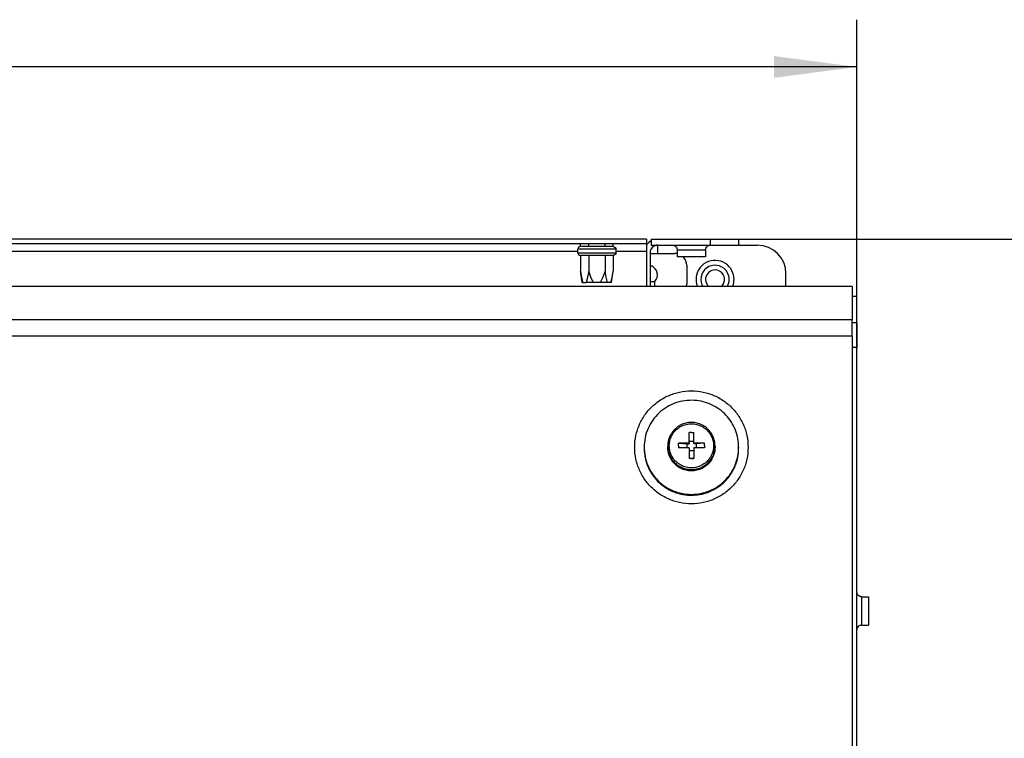
# Model space of a CAD drawing. Units: millimetres. Extents: x -81 to 760, y -224 to 370.
# Drawn here: x 331 to 373, y -1 to 29 of the extents above; entities that cross this region are included whole.
import ezdxf

# ---------------------------------------------------------------- set-up
doc = ezdxf.new("R2010")
doc.units = ezdxf.units.MM
doc.layers.add('1', color=7, linetype='Continuous')
doc.styles.add('CONVERTER_11', font='txt.shx', dxfattribs={"width": 0.9})
doc.dimstyles.new('ME10_DIM_29', dxfattribs={"dimtxt": 17.5, "dimasz": 17.5, "dimexe": 10, "dimexo": 0, "dimgap": 10, "dimtad": 1, "dimdsep": 46, "dimtxsty": 'CONVERTER_11', "dimsah": 1, "dimcen": 0.09, "dimclrd": 2, "dimclre": 2, "dimclrt": 3, "dimadec": 0, "dimazin": 0, "dimtfac": 1, "dimtdec": 4, "dimtix": 1, "dimtmove": 0, "dimatfit": 3, "dimfxl": 1, "dimtolj": 1, "dimtzin": 0, "dimarcsym": 0})
doc.dimstyles.new('ME10_DIM_30', dxfattribs={"dimtxt": 17.5, "dimasz": 17.5, "dimexe": 10, "dimexo": 0, "dimgap": 10, "dimtad": 1, "dimdsep": 46, "dimtxsty": 'CONVERTER_11', "dimsah": 1, "dimcen": 0.09, "dimclrd": 2, "dimclre": 2, "dimclrt": 3, "dimadec": 0, "dimazin": 0, "dimtfac": 1, "dimtdec": 4, "dimtix": 1, "dimtmove": 0, "dimatfit": 3, "dimfxl": 1, "dimtolj": 1, "dimtzin": 0, "dimarcsym": 0})
doc.dimstyles.new('ME10_DIM_33', dxfattribs={"dimtxt": 17.5, "dimasz": 17.5, "dimexe": 10, "dimexo": 0, "dimgap": 10, "dimtad": 1, "dimdsep": 46, "dimtxsty": 'CONVERTER_11', "dimsah": 1, "dimcen": 0.09, "dimclrd": 2, "dimclre": 2, "dimclrt": 3, "dimadec": 0, "dimazin": 0, "dimtfac": 1, "dimtdec": 4, "dimtix": 1, "dimtmove": 0, "dimatfit": 3, "dimfxl": 1, "dimtolj": 1, "dimtzin": 0, "dimarcsym": 0})

# ---------------------------------------------------------------- blocks, each defined once
blk = doc.blocks.new('*D32')
at = {"layer": '1', "color": 2, "linetype": 'Continuous'}
for p, q in [((1808.46, 100.46), (1970.86, 100.46)), ((1960.86, -393.54), (1960.86, 100.46)), ((1808.46, -393.54), (1970.86, -393.54))]:
    blk.add_line(p, q, dxfattribs=at)
at = {"layer": '1', "color": 2}
for points in [[(1963.16, 82.96), (1958.55, 82.96), (1960.86, 100.46)], [(1958.55, -376.04), (1963.16, -376.04), (1960.86, -393.54)]]:
    blk.add_solid(points, dxfattribs=at)
at = {"layer": '1', "color": 3, "insert": (1950.86, -232.51), "char_height": 17.5, "attachment_point": 7, "rotation": 90, "line_spacing_factor": 0.60024, "style": 'CONVERTER_11'}
blk.add_mtext('494', dxfattribs=at)
blk = doc.blocks.new('*D33')
at = {"layer": '1', "color": 2, "linetype": 'Continuous'}
for p, q in [((1808.46, 100.46), (1907.85, 100.46)), ((1897.85, 100.46), (1897.85, -242.54)), ((1826.71, -242.54), (1907.85, -242.54))]:
    blk.add_line(p, q, dxfattribs=at)
at = {"layer": '1', "color": 2}
for points in [[(1900.16, 82.96), (1895.55, 82.96), (1897.85, 100.46)], [(1895.55, -225.04), (1900.16, -225.04), (1897.85, -242.54)]]:
    blk.add_solid(points, dxfattribs=at)
at = {"layer": '1', "color": 3, "insert": (1887.85, -92.04), "char_height": 17.5, "attachment_point": 7, "rotation": 90, "line_spacing_factor": 0.60024, "style": 'CONVERTER_11'}
blk.add_mtext('343', dxfattribs=at)
blk = doc.blocks.new('*D36')
at = {"layer": '1', "color": 2, "linetype": 'Continuous'}
for p, q in [((463.46, 77.43), (463.46, 146.93)), ((1833.46, 77.43), (1833.46, 146.93)), ((1833.46, 136.93), (463.46, 136.93))]:
    blk.add_line(p, q, dxfattribs=at)
at = {"layer": '1', "color": 2}
for points in [[(480.96, 139.23), (480.96, 134.63), (463.46, 136.93)], [(1815.96, 134.63), (1815.96, 139.23), (1833.46, 136.93)]]:
    blk.add_solid(points, dxfattribs=at)
at = {"layer": '1', "color": 3, "insert": (1122.21, 146.93), "char_height": 17.5, "attachment_point": 7, "rotation": 0.0001, "line_spacing_factor": 0.60024, "style": 'CONVERTER_11'}
blk.add_mtext('1370', dxfattribs=at)
blk = doc.blocks.new('Vorderansicht_2', base_point=(1378.588, -160))
at = {"color": 1, "linetype": 'Continuous'}
for p, q in [((1788.963, 100.461), (507.963, 100.461)), ((1788.963, 100.461), (1788.963, 99.461)), ((1789.963, 100.461), (1789.963, 99.211)), ((1789.963, 100.461), (1802.463, 100.461)), ((1802.463, 100.461), (1808.463, 100.461)), ((1802.463, 100.461), (1802.463, 99.211)), ((1808.463, 100.461), (1808.463, 99.211)), ((1788.963, 99.461), (507.963, 99.461)), ((1774.564, 98.688), (1774.407, 98.39)), ((1782.52, 98.39), (1774.407, 98.39)), ((1774.407, 97.545), (1774.407, 98.39)), ((1774.814, 98.873), (1774.564, 98.688)), ((1774.968, 98.897), (1774.814, 98.873)), ((1781.959, 98.897), (1774.968, 98.897)), ((1774.999, 98.897), (1774.999, 99.461)), ((1776.731, 98.897), (1776.731, 99.461)), ((1780.195, 98.897), (1780.195, 99.461)), ((1781.927, 98.897), (1781.927, 99.461)), ((1781.959, 98.897), (1782.113, 98.873)), ((1782.113, 98.873), (1782.363, 98.688)), ((1782.363, 98.688), (1782.52, 98.39)), ((1782.52, 97.545), (1782.52, 98.39)), ((1788.963, 99.461), (1788.963, 97.861)), ((1789.064, 99.361), (1788.963, 99.207)), ((1789.963, 99.211), (1802.463, 99.211)), ((1791.313, 99.186), (1791.083, 99.186)), ((1791.313, 99.186), (1791.313, 97.461)), ((1791.313, 99.186), (1794.646, 99.186)), ((1794.439, 99.211), (1794.596, 99.199)), ((1794.596, 99.199), (1794.621, 99.192)), ((1794.621, 99.192), (1794.797, 99.147)), ((1794.797, 99.147), (1794.983, 99.056)), ((1794.983, 99.056), (1795.147, 98.929)), ((1795.147, 98.929), (1795.282, 98.771)), ((1795.282, 98.771), (1795.382, 98.59)), ((1795.382, 98.59), (1795.444, 98.392)), ((1795.444, 98.392), (1795.46, 98.238)), ((1795.46, 98.238), (1795.463, 98.186)), ((1798.087, 98.186), (1795.463, 98.186)), ((1795.463, 98.186), (1795.463, 96.711)), ((1801.463, 98.186), (1798.087, 98.186)), ((1801.463, 98.186), (1801.477, 98.341)), ((1801.463, 98.186), (1801.463, 96.711)), ((1801.477, 98.341), (1801.482, 98.392)), ((1801.482, 98.392), (1801.544, 98.59)), ((1801.544, 98.59), (1801.645, 98.771)), ((1801.645, 98.771), (1801.78, 98.929)), ((1801.78, 98.929), (1801.944, 99.056)), ((1801.944, 99.056), (1802.13, 99.147)), ((1802.13, 99.147), (1802.331, 99.199)), ((1802.279, 99.186), (1812.463, 99.186)), ((1802.331, 99.199), (1802.48, 99.211)), ((1802.463, 99.211), (1808.463, 99.211)), ((1774.407, 97.861), (1152.52, 97.861)), ((1782.52, 97.545), (1774.407, 97.545)), ((1774.407, 97.545), (1774.564, 97.247)), ((1774.564, 97.247), (1774.814, 97.063)), ((1774.814, 97.063), (1774.968, 97.038)), ((1779.677, 97.038), (1774.968, 97.038)), ((1774.999, 97.038), (1774.999, 93.713)), ((1776.731, 97.038), (1776.731, 93.713)), ((1781.959, 97.038), (1779.677, 97.038)), ((1780.195, 97.038), (1780.195, 93.713)), ((1781.927, 97.038), (1781.927, 93.713)), ((1782.113, 97.063), (1781.959, 97.038)), ((1782.363, 97.247), (1782.113, 97.063)), ((1782.52, 97.545), (1782.363, 97.247)), ((1788.963, 97.861), (1782.52, 97.861)), ((1788.963, 97.861), (1788.963, 90.445)), ((1789.713, 97.611), (1789.713, 90.445)), ((1789.713, 97.461), (1794.963, 97.461)), ((1795.397, 97.423), (1795.463, 97.405)), ((1799.181, 96.711), (1795.463, 96.711)), ((1796.735, 96.711), (1796.878, 96.568)), ((1801.463, 96.711), (1799.181, 96.711)), ((1789.713, 94.909), (1790.045, 94.809)), ((1797.463, 94.961), (1797.463, 90.961)), ((1774.999, 93.713), (1775.219, 92.467)), ((1775.383, 91.292), (1774.999, 93.713)), ((1775.219, 92.467), (1775.239, 92.371)), ((1775.239, 92.371), (1775.516, 91.292)), ((1776.492, 92.371), (1776.214, 91.292)), ((1776.511, 92.467), (1776.492, 92.371)), ((1776.731, 93.713), (1776.511, 92.467)), ((1777.171, 92.467), (1776.731, 93.713)), ((1777.632, 91.5), (1777.171, 92.467)), ((1779.756, 92.467), (1779.161, 91.292)), ((1780.195, 93.713), (1779.756, 92.467)), ((1780.415, 92.467), (1780.195, 93.713)), ((1780.713, 91.292), (1780.415, 92.467)), ((1781.477, 91.5), (1781.708, 92.467)), ((1781.543, 91.292), (1781.927, 93.713)), ((1781.708, 92.467), (1781.927, 93.713)), ((1818.463, 90.445), (1818.463, 93.186)), ((1832.463, 90.445), (464.463, 90.445)), ((1775.383, 91.292), (1775.516, 91.292)), ((1775.516, 91.292), (1776.214, 91.292)), ((1777.766, 91.292), (1776.214, 91.292)), ((1777.766, 91.292), (1777.632, 91.5)), ((1779.161, 91.292), (1777.766, 91.292)), ((1780.713, 91.292), (1779.161, 91.292)), ((1781.41, 91.292), (1780.713, 91.292)), ((1781.41, 91.292), (1781.477, 91.5)), ((1781.543, 91.292), (1781.41, 91.292)), ((1790.713, 91.461), (1789.713, 91.461)), ((1789.713, 91.461), (1789.713, 90.445)), ((1790.694, 91.547), (1790.59, 91.461)), ((1790.713, 90.445), (1790.713, 91.461)), ((1797.403, 90.445), (1797.425, 90.527)), ((1797.425, 90.527), (1797.463, 90.961)), ((1799.721, 90.479), (1799.736, 90.445)), ((1800.703, 90.785), (1800.882, 90.445)), ((1802.049, 90.547), (1802.173, 90.445)), ((1804.754, 90.445), (1804.877, 90.547)), ((1806.043, 90.445), (1806.12, 90.567)), ((1807.188, 90.445), (1807.264, 90.637)), ((1832.463, 90.445), (1832.463, 83.442)), ((1832.463, 88.428), (1833.463, 88.428)), ((1833.463, 82.844), (1833.463, 88.428)), ((1832.463, 83.442), (464.463, 83.442)), ((1832.463, 79.971), (1832.463, 83.442)), ((1832.463, 82.844), (1833.463, 82.844)), ((1832.463, 82.814), (1833.463, 82.814)), ((1833.463, 82.844), (1833.463, 82.814)), ((1833.463, 82.814), (1833.463, 77.435)), ((1832.463, 79.971), (464.463, 79.971)), ((1832.463, 79.971), (1832.463, -153.694)), ((1832.463, 77.609), (1832.702, 77.595)), ((1833.463, -153.209), (1833.463, 77.435)), ((1795.294, 60.561), (1795.001, 60.302)), ((1795.302, 60.568), (1795.294, 60.561)), ((1795.624, 60.809), (1795.302, 60.568)), ((1795.67, 60.839), (1795.624, 60.809)), ((1795.918, 60.995), (1795.67, 60.839)), ((1795.964, 61.023), (1795.918, 60.995)), ((1796.239, 61.167), (1795.964, 61.023)), ((1796.691, 61.367), (1796.239, 61.167)), ((1796.735, 61.382), (1796.691, 61.367)), ((1797.046, 61.486), (1796.735, 61.382)), ((1797.073, 61.494), (1797.046, 61.486)), ((1797.464, 61.59), (1797.073, 61.494)), ((1797.473, 61.592), (1797.464, 61.59)), ((1797.861, 61.654), (1797.473, 61.592)), ((1797.903, 61.658), (1797.861, 61.654)), ((1798.246, 61.686), (1797.903, 61.658)), ((1798.262, 61.687), (1798.246, 61.686)), ((1798.29, 61.687), (1798.262, 61.687)), ((1798.636, 61.687), (1798.29, 61.687)), ((1798.665, 61.687), (1798.636, 61.687)), ((1798.68, 61.686), (1798.665, 61.687)), ((1799.024, 61.658), (1798.68, 61.686)), ((1799.066, 61.654), (1799.024, 61.658)), ((1799.453, 61.592), (1799.066, 61.654)), ((1799.463, 61.59), (1799.453, 61.592)), ((1799.854, 61.494), (1799.463, 61.59)), ((1799.881, 61.486), (1799.854, 61.494)), ((1800.192, 61.382), (1799.881, 61.486)), ((1800.236, 61.367), (1800.192, 61.382)), ((1800.307, 61.337), (1800.236, 61.367)), ((1800.962, 61.023), (1800.307, 61.337)), ((1801.009, 60.995), (1800.962, 61.023)), ((1801.257, 60.839), (1801.009, 60.995)), ((1801.303, 60.809), (1801.257, 60.839)), ((1801.624, 60.568), (1801.303, 60.809)), ((1801.633, 60.561), (1801.624, 60.568)), ((1801.926, 60.302), (1801.633, 60.561)), ((1793.787, 58.465), (1793.721, 58.286)), ((1793.831, 58.581), (1793.787, 58.465)), ((1793.863, 58.66), (1793.831, 58.581)), ((1794.037, 59.024), (1793.863, 58.66)), ((1794.064, 59.074), (1794.037, 59.024)), ((1794.15, 59.223), (1794.064, 59.074)), ((1794.238, 59.372), (1794.15, 59.223)), ((1794.444, 59.67), (1794.238, 59.372)), ((1794.467, 59.702), (1794.444, 59.67)), ((1794.722, 60.013), (1794.467, 59.702)), ((1794.763, 60.057), (1794.722, 60.013)), ((1794.93, 60.231), (1794.763, 60.057)), ((1795.001, 60.302), (1794.93, 60.231)), ((1797.963, 59.527), (1797.963, 59.539)), ((1798.463, 59.539), (1797.963, 59.539)), ((1797.963, 57.321), (1797.963, 59.527)), ((1798.463, 59.539), (1798.963, 59.539)), ((1798.963, 59.527), (1798.963, 59.539)), ((1798.963, 57.321), (1798.963, 59.527)), ((1801.997, 60.231), (1801.926, 60.302)), ((1802.164, 60.057), (1801.997, 60.231)), ((1802.205, 60.013), (1802.164, 60.057)), ((1802.459, 59.702), (1802.205, 60.013)), ((1802.483, 59.67), (1802.459, 59.702)), ((1802.688, 59.372), (1802.483, 59.67)), ((1802.776, 59.223), (1802.688, 59.372)), ((1802.863, 59.074), (1802.776, 59.223)), ((1802.89, 59.024), (1802.863, 59.074)), ((1803.063, 58.66), (1802.89, 59.024)), ((1803.095, 58.581), (1803.063, 58.66)), ((1803.14, 58.465), (1803.095, 58.581)), ((1803.205, 58.286), (1803.14, 58.465)), ((1788.463, 56.432), (1788.463, 56.258)), ((1793.48, 57.109), (1793.463, 56.708)), ((1793.479, 56.307), (1793.463, 56.708)), ((1793.463, 56.708), (1793.463, 56.476)), ((1793.48, 56.075), (1793.463, 56.476)), ((1793.501, 57.309), (1793.48, 57.109)), ((1793.506, 57.352), (1793.501, 57.309)), ((1793.528, 57.508), (1793.506, 57.352)), ((1793.609, 57.901), (1793.528, 57.508)), ((1793.618, 57.938), (1793.609, 57.901)), ((1793.721, 58.286), (1793.618, 57.938)), ((1795.724, 57.296), (1795.713, 57.297)), ((1795.713, 56.799), (1795.713, 57.297)), ((1795.713, 56.799), (1795.713, 56.3)), ((1795.724, 56.3), (1795.713, 56.3)), ((1795.724, 56.3), (1795.713, 56.3)), ((1795.724, 57.296), (1797.463, 57.192)), ((1797.463, 57.192), (1797.963, 57.192)), ((1797.463, 57.192), (1797.463, 56.322)), ((1798.963, 57.69), (1797.963, 57.69)), ((1797.963, 57.321), (1797.963, 57.192)), ((1797.963, 56.325), (1797.963, 54.07)), ((1798.963, 57.321), (1798.963, 57.192)), ((1799.463, 57.192), (1798.963, 57.192)), ((1798.963, 56.325), (1798.963, 54.07)), ((1801.202, 57.296), (1799.463, 57.192)), ((1799.463, 57.192), (1799.463, 56.322)), ((1801.202, 57.296), (1801.213, 57.297)), ((1801.202, 56.3), (1801.213, 56.301)), ((1801.202, 56.3), (1801.213, 56.301)), ((1801.213, 56.799), (1801.213, 57.297)), ((1801.213, 56.799), (1801.213, 56.301)), ((1803.308, 57.938), (1803.205, 58.286)), ((1803.317, 57.901), (1803.308, 57.938)), ((1803.398, 57.508), (1803.317, 57.901)), ((1803.421, 57.352), (1803.398, 57.508)), ((1803.426, 57.309), (1803.421, 57.352)), ((1803.447, 57.109), (1803.426, 57.309)), ((1803.463, 56.708), (1803.447, 57.109)), ((1803.463, 56.476), (1803.447, 56.075)), ((1803.463, 56.708), (1803.463, 56.476)), ((1808.445, 56.867), (1808.444, 56.878)), ((1808.446, 56.824), (1808.445, 56.867)), ((1808.463, 56.432), (1808.463, 56.258)), ((1808.463, 56.258), (1808.463, 56.26)), ((1788.467, 56.111), (1788.465, 56.055)), ((1788.465, 56.055), (1788.469, 55.994)), ((1788.495, 55.567), (1788.515, 55.244)), ((1788.515, 55.244), (1788.539, 55.082)), ((1788.591, 54.717), (1788.631, 54.439)), ((1788.631, 54.439), (1788.676, 54.242)), ((1793.501, 55.875), (1793.48, 56.075)), ((1793.506, 55.832), (1793.501, 55.875)), ((1793.528, 55.676), (1793.506, 55.832)), ((1793.609, 55.283), (1793.528, 55.676)), ((1793.618, 55.246), (1793.609, 55.283)), ((1793.721, 54.898), (1793.618, 55.246)), ((1793.787, 54.719), (1793.721, 54.898)), ((1793.831, 54.603), (1793.787, 54.719)), ((1793.863, 54.524), (1793.831, 54.603)), ((1794.037, 54.16), (1793.863, 54.524)), ((1798.963, 55.698), (1797.963, 55.698)), ((1803.063, 54.524), (1802.89, 54.16)), ((1803.095, 54.603), (1803.063, 54.524)), ((1803.14, 54.719), (1803.095, 54.603)), ((1803.205, 54.898), (1803.14, 54.719)), ((1803.308, 55.246), (1803.205, 54.898)), ((1803.317, 55.283), (1803.308, 55.246)), ((1803.398, 55.676), (1803.317, 55.283)), ((1803.421, 55.832), (1803.398, 55.676)), ((1803.426, 55.875), (1803.421, 55.832)), ((1803.447, 56.075), (1803.426, 55.875)), ((1808.295, 54.439), (1808.3, 54.474)), ((1808.339, 54.744), (1808.411, 55.244)), ((1808.411, 55.244), (1808.416, 55.314)), ((1808.436, 55.649), (1808.461, 56.055)), ((1788.76, 53.88), (1788.813, 53.647)), ((1788.813, 53.647), (1788.886, 53.417)), ((1788.999, 53.06), (1789.059, 52.872)), ((1789.059, 52.872), (1789.166, 52.611)), ((1789.306, 52.268), (1789.367, 52.12)), ((1789.367, 52.12), (1789.517, 51.826)), ((1794.064, 54.11), (1794.037, 54.16)), ((1794.15, 53.961), (1794.064, 54.11)), ((1794.238, 53.812), (1794.15, 53.961)), ((1794.444, 53.514), (1794.238, 53.812)), ((1794.467, 53.482), (1794.444, 53.514)), ((1794.722, 53.171), (1794.467, 53.482)), ((1794.763, 53.127), (1794.722, 53.171)), ((1794.93, 52.953), (1794.763, 53.127)), ((1795.001, 52.882), (1794.93, 52.953)), ((1795.294, 52.623), (1795.001, 52.882)), ((1795.302, 52.616), (1795.294, 52.623)), ((1795.624, 52.375), (1795.302, 52.616)), ((1795.67, 52.345), (1795.624, 52.375)), ((1795.918, 52.189), (1795.67, 52.345)), ((1795.964, 52.161), (1795.918, 52.189)), ((1796.052, 52.115), (1795.964, 52.161)), ((1796.691, 51.817), (1796.052, 52.115)), ((1797.963, 54.07), (1797.963, 54.059)), ((1798.463, 54.059), (1797.963, 54.059)), ((1798.463, 54.059), (1798.963, 54.059)), ((1798.963, 54.07), (1798.963, 54.059)), ((1800.962, 52.161), (1800.307, 51.847)), ((1801.009, 52.189), (1800.962, 52.161)), ((1801.257, 52.345), (1801.009, 52.189)), ((1801.303, 52.375), (1801.257, 52.345)), ((1801.624, 52.616), (1801.303, 52.375)), ((1801.633, 52.623), (1801.624, 52.616)), ((1801.926, 52.882), (1801.633, 52.623)), ((1801.997, 52.953), (1801.926, 52.882)), ((1802.164, 53.127), (1801.997, 52.953)), ((1802.205, 53.171), (1802.164, 53.127)), ((1802.459, 53.482), (1802.205, 53.171)), ((1802.483, 53.514), (1802.459, 53.482)), ((1802.688, 53.812), (1802.483, 53.514)), ((1802.776, 53.961), (1802.688, 53.812)), ((1802.863, 54.11), (1802.776, 53.961)), ((1802.89, 54.16), (1802.863, 54.11)), ((1807.526, 52.053), (1807.56, 52.12)), ((1807.56, 52.12), (1807.746, 52.573)), ((1807.854, 52.838), (1807.868, 52.872)), ((1789.68, 51.505), (1789.736, 51.395)), ((1789.736, 51.395), (1789.936, 51.07)), ((1790.118, 50.775), (1790.163, 50.702)), ((1790.163, 50.702), (1790.432, 50.337)), ((1790.616, 50.087), (1790.645, 50.047)), ((1796.735, 51.802), (1796.691, 51.817)), ((1797.046, 51.698), (1796.735, 51.802)), ((1797.073, 51.69), (1797.046, 51.698)), ((1797.464, 51.594), (1797.073, 51.69)), ((1797.473, 51.592), (1797.464, 51.594)), ((1797.861, 51.53), (1797.473, 51.592)), ((1797.903, 51.526), (1797.861, 51.53)), ((1798.246, 51.498), (1797.903, 51.526)), ((1798.262, 51.497), (1798.246, 51.498)), ((1798.29, 51.497), (1798.262, 51.497)), ((1798.636, 51.497), (1798.29, 51.497)), ((1798.665, 51.497), (1798.636, 51.497)), ((1798.68, 51.498), (1798.665, 51.497)), ((1799.024, 51.526), (1798.68, 51.498)), ((1799.066, 51.53), (1799.024, 51.526)), ((1799.453, 51.592), (1799.066, 51.53)), ((1799.463, 51.594), (1799.453, 51.592)), ((1799.854, 51.69), (1799.463, 51.594)), ((1799.881, 51.698), (1799.854, 51.69)), ((1800.192, 51.802), (1799.881, 51.698)), ((1800.236, 51.817), (1800.192, 51.802)), ((1800.307, 51.847), (1800.236, 51.817)), ((1806.16, 49.907), (1806.282, 50.047)), ((1806.282, 50.047), (1806.457, 50.286)), ((1806.677, 50.584), (1806.764, 50.702)), ((1806.764, 50.702), (1806.945, 50.996)), ((1807.133, 51.301), (1807.191, 51.395)), ((1807.191, 51.395), (1807.375, 51.756)), ((1792.389, 48.344), (1792.437, 48.311)), ((1792.701, 48.126), (1793.057, 47.878)), ((1803.87, 47.878), (1803.983, 47.957)), ((1804.284, 48.167), (1804.537, 48.344)), ((1804.537, 48.344), (1804.673, 48.457)), ((1804.96, 48.695), (1805.165, 48.864)), ((1805.165, 48.864), (1805.318, 49.014)), ((1805.586, 49.276), (1805.747, 49.433)), ((1805.747, 49.433), (1805.915, 49.625)), ((1793.057, 47.878), (1793.139, 47.83)), ((1793.443, 47.652), (1793.761, 47.466)), ((1793.761, 47.466), (1793.879, 47.41)), ((1794.211, 47.251), (1794.496, 47.114)), ((1794.496, 47.114), (1794.654, 47.053)), ((1795.002, 46.92), (1795.257, 46.822)), ((1795.257, 46.822), (1795.457, 46.764)), ((1795.817, 46.658), (1796.04, 46.593)), ((1796.04, 46.593), (1796.283, 46.543)), ((1796.65, 46.467), (1796.838, 46.429)), ((1796.838, 46.429), (1797.127, 46.393)), ((1797.495, 46.348), (1797.648, 46.329)), ((1797.648, 46.329), (1797.985, 46.316)), ((1798.347, 46.301), (1798.463, 46.296)), ((1798.463, 46.296), (1798.856, 46.312)), ((1799.199, 46.326), (1799.278, 46.329)), ((1802.431, 47.114), (1802.489, 47.142)), ((1802.787, 47.285), (1803.166, 47.466)), ((1803.166, 47.466), (1803.253, 47.517)), ((1803.56, 47.697), (1803.87, 47.878)), ((1833.475, 25.675), (1833.463, 25.825)), ((1833.527, 25.474), (1833.475, 25.675)), ((1833.618, 25.288), (1833.527, 25.474)), ((1833.745, 25.124), (1833.618, 25.288)), ((1833.903, 24.989), (1833.745, 25.124)), ((1834.084, 24.889), (1833.903, 24.989)), ((1834.282, 24.827), (1834.084, 24.889)), ((1834.333, 24.822), (1834.282, 24.827)), ((1834.488, 24.807), (1834.333, 24.822)), ((1834.488, 24.807), (1835.963, 24.808)), ((1834.488, 24.807), (1834.488, 21.933)), ((1835.963, 24.808), (1835.963, 22.526)), ((1834.488, 21.933), (1834.488, 18.808)), ((1835.963, 22.526), (1835.963, 18.808)), ((1834.282, 18.789), (1834.084, 18.727)), ((1834.436, 18.804), (1834.282, 18.789)), ((1834.488, 18.808), (1834.436, 18.804)), ((1834.488, 18.808), (1835.963, 18.808)), ((1833.475, 17.94), (1833.463, 17.784)), ((1833.482, 17.965), (1833.475, 17.94)), ((1833.527, 18.141), (1833.482, 17.965)), ((1833.618, 18.327), (1833.527, 18.141)), ((1833.745, 18.491), (1833.618, 18.327)), ((1833.903, 18.626), (1833.745, 18.491)), ((1834.084, 18.727), (1833.903, 18.626))]:
    blk.add_line(p, q, dxfattribs=at)
for centre, radius, start, end in [((1791.313, 97.611), 2.85, 118.27339, 142.1045), ((1791.313, 97.611), 1.6, 90, 180), ((1812.463, 93.186), 6, 0, 90), ((1794.963, 94.961), 2.5, 80.00423, 90.00404), ((1794.963, 94.961), 2.5, 0.00005, 40.0013), ((1803.463, 91.961), 4.025, 19.19991, 201.59997), ((1789.28, 92.961), 2, 314.99918, 67.50109), ((1803.463, 91.961), 3, 27.69214, 203.07695), ((1803.463, 91.961), 2, 56.24966, 225.00012), ((1803.463, 91.961), 2, 315.00018, 56.24973), ((1803.463, 91.961), 3, 332.30785, 27.69215), ((1803.463, 91.961), 4.025, 340.80008, 19.19992)]:
    blk.add_arc(centre, radius, start, end, dxfattribs=at)
for points, knots in [([(1833.463, 77.435), (1833.447, 77.451), (1833.395, 77.504), (1833.232, 77.525), (1833, 77.569), (1832.81, 77.586), (1832.702, 77.595)], [0, 0, 0, 0, 0.06670618, 0.22063598, 0.464058, 0.78919767, 0.78919767, 0.78919767, 0.78919767]), ([(1810.463, 56.432), (1810.412, 57.267), (1810.311, 58.937), (1809.5, 61.331), (1808.244, 63.511), (1806.551, 65.382), (1804.507, 66.862), (1802.198, 67.885), (1799.727, 68.408), (1797.2, 68.408), (1794.728, 67.885), (1792.42, 66.862), (1790.376, 65.382), (1788.684, 63.511), (1787.421, 61.331), (1786.639, 58.937), (1786.375, 56.432), (1786.639, 53.928), (1787.421, 51.534), (1788.684, 49.353), (1790.376, 47.483), (1792.42, 46.003), (1794.728, 44.98), (1797.2, 44.456), (1799.727, 44.456), (1802.198, 44.98), (1804.507, 46.003), (1806.551, 47.483), (1808.244, 49.353), (1809.5, 51.534), (1810.311, 53.928), (1810.412, 55.598), (1810.463, 56.432)], [0, 0, 0, 0, 2.4992412, 4.9992911, 7.5008179, 10.0042333, 12.5096223, 15.0167285, 17.5249997, 20.0336827, 22.5419538, 25.0490601, 27.554449, 30.0578645, 32.5593912, 35.0594411, 37.5586823, 40.0579236, 42.5579735, 45.0595002, 47.5629157, 50.0683046, 52.5754109, 55.083682, 57.592365, 60.1006362, 62.6077424, 65.1131314, 67.6165468, 70.1180736, 72.6181235, 75.1173647, 75.1173647, 75.1173647, 75.1173647]), ([(1799.127, 66.372), (1798.443, 66.377), (1797.077, 66.387), (1795.078, 65.875), (1793.221, 64.999), (1791.584, 63.758), (1790.231, 62.212), (1789.23, 60.425), (1788.585, 58.471), (1788.504, 57.112), (1788.463, 56.432)], [0, 0, 0, 0, 2.0428834, 4.0853363, 6.1267901, 8.1668406, 10.205315, 12.2423007, 14.2781314, 16.3133323, 16.3133323, 16.3133323, 16.3133323]), ([(1808.463, 56.432), (1808.429, 57.057), (1808.361, 58.306), (1807.815, 60.113), (1806.964, 61.791), (1805.807, 63.279), (1804.394, 64.528), (1802.77, 65.484), (1800.996, 66.146), (1799.75, 66.297), (1799.127, 66.372)], [0, 0, 0, 0, 1.8706769, 3.7418453, 5.6139277, 7.4872182, 9.3618418, 11.2377369, 13.1146645, 14.9922418, 14.9922418, 14.9922418, 14.9922418]), ([(1793.783, 56.749), (1793.81, 56.373), (1793.863, 55.622), (1794.282, 54.56), (1794.925, 53.626), (1795.779, 52.874), (1796.788, 52.347), (1797.894, 52.075), (1799.033, 52.075), (1800.139, 52.347), (1801.147, 52.874), (1802, 53.626), (1802.648, 54.56), (1803.052, 55.622), (1803.189, 56.749), (1803.052, 57.876), (1802.648, 58.937), (1802, 59.871), (1801.147, 60.623), (1800.139, 61.151), (1799.033, 61.422), (1797.894, 61.422), (1796.788, 61.151), (1795.779, 60.623), (1794.925, 59.871), (1794.282, 58.937), (1793.863, 57.876), (1793.81, 57.124), (1793.783, 56.749)], [0, 0, 0, 0, 1.1239925, 2.2484632, 3.3737805, 4.5001178, 5.6274153, 6.755393, 7.8836163, 9.0115941, 10.1388915, 11.2652289, 12.3905461, 13.5150168, 14.6390093, 15.7630018, 16.8874726, 18.0127898, 19.1391272, 20.2664246, 21.3944024, 22.5226256, 23.6506034, 24.7779008, 25.9042382, 27.0295554, 28.1540262, 29.2780187, 29.2780187, 29.2780187, 29.2780187]), ([(1793.863, 58.66), (1793.747, 58.345), (1793.515, 57.715), (1793.48, 57.043), (1793.463, 56.708)], [0, 0, 0, 0, 1.0017325, 2.0031645, 2.0031645, 2.0031645, 2.0031645]), ([(1803.463, 56.708), (1803.446, 57.043), (1803.412, 57.715), (1803.179, 58.345), (1803.063, 58.66)], [0, 0, 0, 0, 1.0014359, 2.0031723, 2.0031723, 2.0031723, 2.0031723]), ([(1788.463, 56.432), (1788.501, 55.78), (1788.575, 54.476), (1789.17, 52.595), (1790.094, 50.862), (1791.347, 49.342), (1792.872, 48.096), (1794.612, 47.169), (1796.5, 46.599), (1798.463, 46.406), (1800.426, 46.599), (1802.314, 47.169), (1804.054, 48.096), (1805.579, 49.342), (1806.832, 50.862), (1807.757, 52.595), (1808.352, 54.476), (1808.426, 55.78), (1808.463, 56.432)], [0, 0, 0, 0, 1.9529544, 3.9064667, 5.8610094, 7.8168976, 9.7742412, 11.7329282, 13.692643, 15.6529138, 17.6131846, 19.5728994, 21.5315865, 23.48893, 25.4448182, 27.3993609, 29.3528732, 31.3058276, 31.3058276, 31.3058276, 31.3058276]), ([(1788.463, 56.258), (1788.499, 55.615), (1788.572, 54.329), (1789.15, 52.473), (1790.05, 50.758), (1791.27, 49.248), (1792.758, 47.999), (1794.459, 47.066), (1796.309, 46.449), (1797.598, 46.349), (1798.242, 46.299)], [0, 0, 0, 0, 1.925534, 3.8516031, 5.7786629, 7.7070217, 9.6367952, 11.5678895, 13.5000156, 15.4327324, 15.4327324, 15.4327324, 15.4327324]), ([(1793.463, 56.476), (1793.48, 56.14), (1793.515, 55.469), (1793.747, 54.839), (1793.863, 54.524)], [0, 0, 0, 0, 1.001425, 2.0031503, 2.0031503, 2.0031503, 2.0031503]), ([(1793.479, 56.307), (1793.523, 55.992), (1793.609, 55.361), (1793.965, 54.469), (1794.472, 53.657), (1795.128, 52.957), (1795.904, 52.393), (1796.775, 51.989), (1797.707, 51.745), (1798.345, 51.736), (1798.665, 51.731)], [0, 0, 0, 0, 0.9515942, 1.9035466, 2.856052, 3.8092253, 4.7630846, 5.7175486, 6.6724491, 7.6275548, 7.6275548, 7.6275548, 7.6275548]), ([(1797.963, 57.321), (1797.588, 57.319), (1796.842, 57.315), (1796.095, 57.303), (1795.724, 57.296)], [0, 0, 0, 0, 1.1257378, 2.2392792, 2.2392792, 2.2392792, 2.2392792]), ([(1797.963, 56.325), (1797.588, 56.323), (1796.842, 56.319), (1796.095, 56.306), (1795.724, 56.3)], [0, 0, 0, 0, 1.1257378, 2.2392792, 2.2392792, 2.2392792, 2.2392792]), ([(1798.242, 46.299), (1798.906, 46.322), (1800.235, 46.369), (1802.16, 46.936), (1803.939, 47.842), (1805.501, 49.089), (1806.787, 50.617), (1807.737, 52.369), (1808.348, 54.274), (1808.425, 55.597), (1808.463, 56.258)], [0, 0, 0, 0, 1.9878168, 3.975116, 5.9613941, 7.9463073, 9.9297247, 11.9117495, 13.8927032, 15.8730757, 15.8730757, 15.8730757, 15.8730757]), ([(1798.665, 51.731), (1799.066, 51.775), (1799.868, 51.864), (1800.987, 52.355), (1801.961, 53.079), (1802.727, 54.02), (1803.265, 55.114), (1803.386, 55.909), (1803.447, 56.307)], [0, 0, 0, 0, 1.2052496, 2.4099134, 3.6136274, 4.8162448, 6.0178696, 7.2188341, 7.2188341, 7.2188341, 7.2188341]), ([(1801.202, 57.296), (1800.831, 57.303), (1800.085, 57.315), (1799.339, 57.319), (1798.963, 57.321)], [0, 0, 0, 0, 1.1135414, 2.2392792, 2.2392792, 2.2392792, 2.2392792]), ([(1801.202, 56.3), (1800.831, 56.306), (1800.085, 56.319), (1799.339, 56.323), (1798.963, 56.325)], [0, 0, 0, 0, 1.1135414, 2.2392792, 2.2392792, 2.2392792, 2.2392792]), ([(1803.063, 54.524), (1803.179, 54.839), (1803.412, 55.469), (1803.446, 56.14), (1803.463, 56.476)], [0, 0, 0, 0, 1.0017293, 2.0031581, 2.0031581, 2.0031581, 2.0031581]), ([(1803.447, 56.307), (1803.452, 56.374), (1803.461, 56.507), (1803.463, 56.641), (1803.463, 56.708)], [0, 0, 0, 0, 0.20060689, 0.40121129, 0.40121129, 0.40121129, 0.40121129]), ([(1808.461, 56.055), (1808.462, 56.089), (1808.463, 56.156), (1808.463, 56.224), (1808.463, 56.258)], [0, 0, 0, 0, 0.10160641, 0.20321274, 0.20321274, 0.20321274, 0.20321274]), ([(1793.863, 54.524), (1794.04, 54.177), (1794.394, 53.484), (1795.213, 52.635), (1796.19, 51.988), (1797.296, 51.586), (1798.463, 51.449), (1799.631, 51.586), (1800.736, 51.988), (1801.714, 52.635), (1802.532, 53.484), (1802.886, 54.177), (1803.063, 54.524)], [0, 0, 0, 0, 1.1620355, 2.3250528, 3.4890818, 4.6539354, 5.8192506, 6.9845658, 8.1494195, 9.3134484, 10.4764657, 11.6385013, 11.6385013, 11.6385013, 11.6385013]), ([(1807.868, 52.872), (1807.955, 53.129), (1808.13, 53.643), (1808.24, 54.174), (1808.295, 54.439)], [0, 0, 0, 0, 0.8129649, 1.6258016, 1.6258016, 1.6258016, 1.6258016]), ([(1798.463, 54.059), (1798.38, 54.059), (1798.213, 54.059), (1798.047, 54.059), (1797.963, 54.059)], [0, 0, 0, 0, 0.25004852, 0.50000092, 0.50000092, 0.50000092, 0.50000092]), ([(1798.963, 54.059), (1798.88, 54.059), (1798.713, 54.059), (1798.547, 54.059), (1798.463, 54.059)], [0, 0, 0, 0, 0.2499516, 0.50000005, 0.50000005, 0.50000005, 0.50000005]), ([(1790.645, 50.047), (1790.91, 49.737), (1791.439, 49.116), (1792.072, 48.602), (1792.389, 48.344)], [0, 0, 0, 0, 1.2206514, 2.441871, 2.441871, 2.441871, 2.441871]), ([(1799.278, 46.329), (1799.82, 46.396), (1800.903, 46.529), (1801.922, 46.919), (1802.431, 47.114)], [0, 0, 0, 0, 1.6299989, 3.2595246, 3.2595246, 3.2595246, 3.2595246])]:
    blk.add_open_spline(points, degree=3, knots=knots, dxfattribs=at)
at = {"layer": '1'}
dim = blk.add_linear_dim(base=(1833.463, 136.929), p1=(463.463, 77.435), p2=(1833.463, 77.435), dimstyle='ME10_DIM_33', dxfattribs=at)
dim.commit()
dim.dimension.update_dxf_attribs({"geometry": '*D36', "text_midpoint": (1148.463, 155.679), "text_rotation": 0.00014})
for base, p1, p2, dimstyle, picture, middle in [((1960.857, -393.539), (1808.463, 100.461), (1808.463, -393.539), 'ME10_DIM_29', '*D32', (1942.107, -211.505)), ((1897.854, 100.461), (1826.713, -242.539), (1808.463, 100.461), 'ME10_DIM_30', '*D33', (1879.104, -71.039))]:
    dim = blk.add_linear_dim(base=base, p1=p1, p2=p2, angle=90, dimstyle=dimstyle, dxfattribs=at)
    dim.commit()
    dim.dimension.update_dxf_attribs({"geometry": picture, "text_midpoint": middle, "text_rotation": 90})

msp = doc.modelspace()

# ---------------------------------------------------------------- block references
at = {"xscale": 0.2, "yscale": 0.2, "zscale": 0.2}
msp.add_blockref('Vorderansicht_2', (275.718, -32), dxfattribs=at)

doc.saveas('drawing.dxf')
